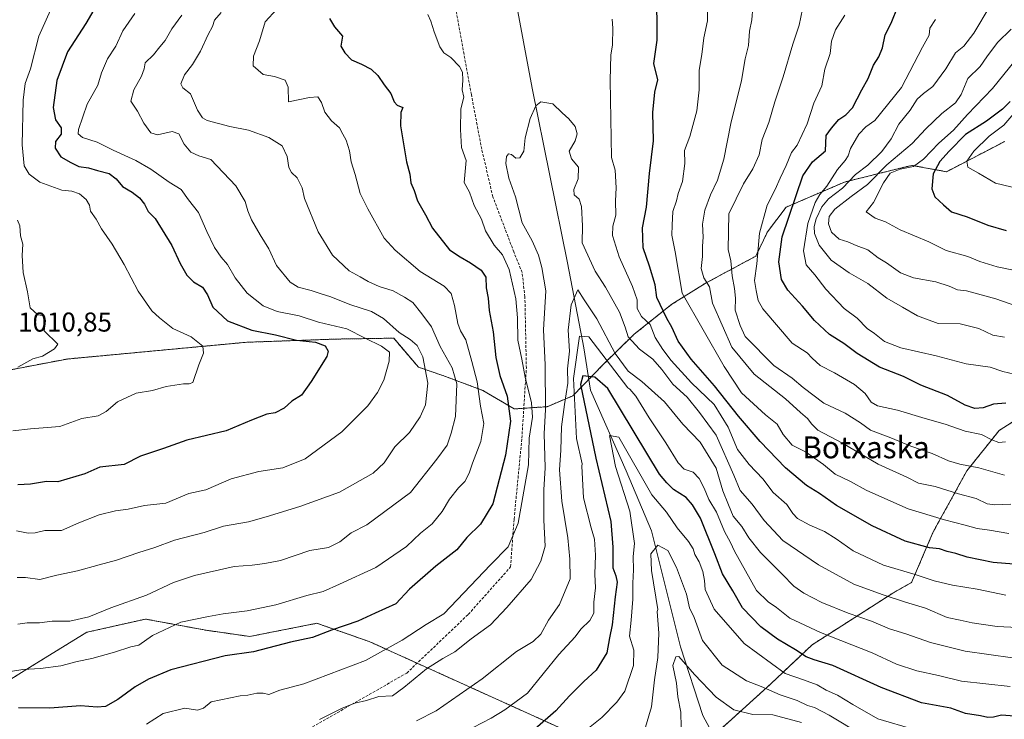
# Model space of a CAD drawing. Units: metres. Extents: x 658617 to 662082, y 4730253 to 4732646.
# Drawn here: x 661039 to 661400, y 4730403 to 4730660 of the extents above; entities that cross this region are included whole.
import ezdxf
from ezdxf.enums import TextEntityAlignment as Align

# ---------------------------------------------------------------- set-up
doc = ezdxf.new("R2010")
doc.units = ezdxf.units.M
doc.header["$MEASUREMENT"] = 0
doc.linetypes.add('TRAZOS', pattern=[0.75, 0.5, -0.25])
doc.linetypes.add('TRAZOSX2', pattern=[1.5, 1, -0.5])
for name, color, linetype, lineweight in [('Arbolado forestal', 92, 'TRAZOS', 0), ('Arbolado forestal CxS', 92, 'Continuous', 0), ('Corriente natural lineal', 142, 'Continuous', 13), ('Curva de nivel maestra', 36, 'Continuous', 30), ('Curva de nivel normal', 36, 'Continuous', 0), ('Rótulo de punto de cota en terreno', 19, 'Continuous', 0), ('Senda', 19, 'TRAZOSX2', 0), ('Texto cartográfico', 19, 'Continuous', 0)]:
    doc.layers.add(name, color=color, linetype=linetype, lineweight=lineweight)
doc.styles.add('Arial', font='txt', dxfattribs={"height": 0.2})

# ---------------------------------------------------------------- blocks, each defined once
blk = doc.blocks.new('*U157')
at = {"layer": 'Curva de nivel normal', "color": 36, "linetype": 'Continuous', "lineweight": 0}
blk.add_polyline3d([(661281.76, 4730399.86, 935), (661281.57, 4730405.49, 935), (661280.56, 4730411.12, 935), (661279.98, 4730416.13, 935), (661278.74, 4730422.69, 935), (661279.74, 4730425.83, 935), (661280.92, 4730425.92, 935), (661286.67, 4730419.28, 935), (661294.54, 4730411.02, 935), (661301.13, 4730406.38, 935), (661308.11, 4730404.64, 935), (661315.41, 4730404.59, 935), (661325.88, 4730401.79, 935)], dxfattribs=at)
blk = doc.blocks.new('*U160')
at = {"layer": 'Curva de nivel normal', "color": 36, "linetype": 'Continuous', "lineweight": 0}
blk.add_polyline3d([(661403.35, 4730425.47, 960), (661386.02, 4730427.85, 960), (661373.22, 4730431.1, 960), (661364.18, 4730434.31, 960), (661358.16, 4730436.14, 960), (661351.6, 4730438.94, 960), (661343.08, 4730441.84, 960), (661333.43, 4730445.73, 960), (661326.82, 4730449.17, 960), (661323.14, 4730451.78, 960), (661318.84, 4730456.2, 960), (661310.88, 4730464.04, 960), (661306.59, 4730469.48, 960), (661304.01, 4730473.63, 960), (661300.78, 4730477.47, 960), (661299.06, 4730481.58, 960), (661297.1, 4730486.75, 960), (661294.55, 4730494.99, 960), (661288.69, 4730504.52, 960), (661282.37, 4730511.18, 960), (661275.6, 4730519.4, 960), (661267.34, 4730526.83, 960), (661262.33, 4730530.58, 960), (661257.54, 4730537.1, 960), (661250.82, 4730549.78, 960), (661246.14, 4730556.82, 960), (661243.84, 4730560.47, 960), (661241.32, 4730554.9, 960), (661240.21, 4730545.66, 960), (661240.74, 4730538.02, 960), (661240, 4730531.5, 960), (661240.09, 4730526.22, 960), (661238.88, 4730518.43, 960), (661237.81, 4730510.25, 960), (661237.54, 4730501.6, 960), (661237.07, 4730494.39, 960), (661237.96, 4730482.88, 960), (661240.15, 4730469.42, 960), (661240.9, 4730461.71, 960), (661240.98, 4730454.45, 960), (661237.04, 4730445.08, 960), (661233.1, 4730439.25, 960), (661230.27, 4730434.18, 960), (661227.42, 4730431.44, 960), (661221.31, 4730427.74, 960), (661208.74, 4730417.77, 960), (661191.77, 4730405.95, 960), (661184.62, 4730402.38, 960)], dxfattribs=at)
blk = doc.blocks.new('*U163')
at = {"layer": 'Curva de nivel normal', "color": 36, "linetype": 'Continuous', "lineweight": 0}
blk.add_polyline3d([(661403.12, 4730567.76, 1020), (661397.78, 4730568.87, 1020), (661391.35, 4730570.84, 1020), (661386.91, 4730572.64, 1020), (661378.97, 4730574.94, 1020), (661372.7, 4730578.06, 1020), (661362.11, 4730582.47, 1020), (661356.74, 4730585.44, 1020), (661352.92, 4730586.73, 1020), (661349.6, 4730589.04, 1020), (661352.3, 4730592.56, 1020), (661355.98, 4730599.66, 1020), (661358.43, 4730603.27, 1020), (661362.1, 4730604.74, 1020), (661367.03, 4730605.72, 1020), (661370.74, 4730608.36, 1020), (661376.31, 4730614.26, 1020), (661381.76, 4730619.09, 1020), (661386.8, 4730624.82, 1020), (661395.98, 4730634.38, 1020), (661404.35, 4730644.57, 1020)], dxfattribs=at)
blk = doc.blocks.new('*U166')
at = {"layer": 'Curva de nivel normal', "color": 36, "linetype": 'Continuous', "lineweight": 0}
blk.add_polyline3d([(661367.21, 4730399.21, 945), (661353.91, 4730403.13, 945), (661344.78, 4730408.28, 945), (661339.08, 4730411.71, 945), (661334.97, 4730413.59, 945), (661331.72, 4730415.57, 945), (661326.68, 4730417.41, 945), (661319.88, 4730419.75, 945), (661304.81, 4730430.77, 945), (661293.86, 4730443.26, 945), (661290.58, 4730450.54, 945), (661290.31, 4730453.79, 945), (661289.72, 4730457.1, 945), (661288.3, 4730460.72, 945), (661286.76, 4730463.4, 945), (661286.17, 4730465.48, 945), (661284.46, 4730468.16, 945), (661280.25, 4730473.17, 945), (661276.39, 4730478.91, 945), (661271.04, 4730485.27, 945), (661258.92, 4730506.47, 945), (661255.48, 4730507, 945), (661257.6, 4730495.62, 945), (661262.9, 4730479.32, 945), (661264.62, 4730467.41, 945), (661264.14, 4730462.61, 945), (661264.2, 4730457.68, 945), (661263.97, 4730452.82, 945), (661263.95, 4730446.95, 945), (661263.41, 4730439.3, 945), (661262.84, 4730433.44, 945), (661264.38, 4730428.22, 945), (661264.25, 4730422.63, 945), (661261.13, 4730413.27, 945), (661258.15, 4730409.18, 945), (661252.64, 4730403.51, 945), (661236.77, 4730390.88, 945)], dxfattribs=at)
blk = doc.blocks.new('*U169')
at = {"layer": 'Curva de nivel normal', "color": 36, "linetype": 'Continuous', "lineweight": 0}
for points in [[(661402.04, 4730471.05, 980), (661394.91, 4730472.35, 980), (661390.35, 4730472.87, 980), (661386.02, 4730474.17, 980), (661378.35, 4730476.11, 980), (661365.02, 4730480.1, 980), (661358.66, 4730482.88, 980), (661349.6, 4730486.98, 980), (661343.89, 4730490.1, 980), (661338.3, 4730492.87, 980), (661333.93, 4730496.4, 980), (661327.33, 4730501.04, 980), (661322.51, 4730503.52, 980), (661319.2, 4730507.41, 980), (661316.96, 4730511.12, 980), (661312.64, 4730514.64, 980), (661303.92, 4730522.73, 980), (661297.58, 4730532.38, 980), (661282.06, 4730559.19, 980), (661279.5, 4730574.41, 980), (661278.3, 4730580.55, 980), (661278.39, 4730584.21, 980), (661278.64, 4730589.19, 980), (661280.01, 4730593.16, 980), (661280.68, 4730595.84, 980), (661282.25, 4730600.2, 980), (661283.11, 4730606.84, 980), (661283, 4730611.52, 980), (661284.96, 4730616.74, 980), (661287.45, 4730626.15, 980), (661288.32, 4730633.82, 980), (661288.38, 4730641.02, 980), (661289.28, 4730646.77, 980), (661290.08, 4730652.86, 980), (661291.42, 4730659.21, 980), (661291.24, 4730666.08, 980)], [(661133.31, 4730663.48, 980), (661129.05, 4730658.81, 980), (661126.92, 4730651.85, 980), (661124.74, 4730646.18, 980), (661124.6, 4730642.62, 980), (661128.27, 4730639.51, 980), (661132.49, 4730638.74, 980), (661136.37, 4730637.41, 980), (661137.44, 4730634.81, 980), (661137.6, 4730629.48, 980), (661145.28, 4730631, 980), (661148.39, 4730631.26, 980), (661149.7, 4730629.17, 980), (661150.96, 4730625.63, 980), (661153.46, 4730622.51, 980), (661156.36, 4730619.95, 980), (661157.57, 4730617.63, 980), (661158.82, 4730615.41, 980), (661160, 4730611.44, 980), (661160.61, 4730607.44, 980), (661162.09, 4730602.72, 980), (661163.96, 4730595.77, 980), (661166.74, 4730590.12, 980), (661172.78, 4730579.41, 980), (661176.78, 4730575, 980), (661185.9, 4730567.22, 980), (661194.73, 4730561.82, 980), (661197.29, 4730559.16, 980), (661198.54, 4730554.74, 980), (661199.72, 4730548.15, 980), (661200.7, 4730545.44, 980), (661202.65, 4730542.17, 980), (661204.88, 4730534.16, 980), (661206.9, 4730526.74, 980), (661208.04, 4730517.77, 980), (661209.37, 4730511.4, 980), (661208.18, 4730504.85, 980), (661205.12, 4730496.87, 980), (661203.99, 4730493.17, 980), (661202.36, 4730490.16, 980), (661200.04, 4730487.78, 980), (661196.71, 4730483.61, 980), (661194.05, 4730479.15, 980), (661190.3, 4730474.59, 980), (661186.07, 4730471.2, 980), (661180.97, 4730466.28, 980), (661169.71, 4730458.61, 980), (661156.38, 4730452.54, 980), (661150.29, 4730449.78, 980), (661144.34, 4730448.3, 980), (661132.96, 4730444.95, 980), (661122.41, 4730442.67, 980), (661113.67, 4730441.62, 980), (661108.2, 4730440.65, 980), (661098.15, 4730438.56, 980), (661087.7, 4730433.64, 980), (661082.72, 4730430.12, 980), (661079.72, 4730429.54, 980), (661073.72, 4730427.49, 980), (661065.39, 4730425.17, 980), (661060.06, 4730424.1, 980), (661054.02, 4730422.51, 980), (661046.59, 4730421.52, 980), (661040.08, 4730421.19, 980), (661033.26, 4730420.05, 980)]]:
    blk.add_polyline3d(points, dxfattribs=at)
blk = doc.blocks.new('*U173')
at = {"layer": 'Curva de nivel normal', "color": 36, "linetype": 'Continuous', "lineweight": 0}
blk.add_polyline3d([(661402.52, 4730414.91, 955), (661384.64, 4730416.84, 955), (661376.17, 4730418.99, 955), (661368.3, 4730420.74, 955), (661360.8, 4730423.19, 955), (661351.84, 4730427.26, 955), (661332.88, 4730434.72, 955), (661321.64, 4730439.98, 955), (661316.74, 4730443.96, 955), (661313.73, 4730445.94, 955), (661309.34, 4730450.16, 955), (661301.3, 4730464.64, 955), (661299.85, 4730467.77, 955), (661297.67, 4730471.84, 955), (661294.68, 4730478.94, 955), (661291.94, 4730483.58, 955), (661290.23, 4730487.64, 955), (661288.37, 4730491.24, 955), (661286.18, 4730493.52, 955), (661282.9, 4730494.63, 955), (661280.64, 4730496.97, 955), (661276.17, 4730504.31, 955), (661269.96, 4730513.5, 955), (661265.1, 4730521.4, 955), (661262.89, 4730524.02, 955), (661262.14, 4730524.48, 955), (661247.81, 4730543.25, 955), (661244.37, 4730543.51, 955), (661242.25, 4730527.9, 955), (661243.31, 4730505.94, 955), (661245.36, 4730496.68, 955), (661245.26, 4730495.83, 955), (661245.94, 4730484.17, 955), (661248.66, 4730473.1, 955), (661249.9, 4730469.01, 955), (661250.31, 4730463.13, 955), (661250.11, 4730456.18, 955), (661250.31, 4730451.18, 955), (661249.72, 4730445.84, 955), (661249.67, 4730441.84, 955), (661248.19, 4730439.2, 955), (661244.94, 4730435.96, 955), (661242.78, 4730433.14, 955), (661236.89, 4730426.66, 955), (661225.37, 4730412.54, 955), (661217.04, 4730406.35, 955), (661212.04, 4730403.3, 955), (661205.37, 4730399.84, 955)], dxfattribs=at)
blk = doc.blocks.new('*U178')
at = {"layer": 'Curva de nivel normal', "color": 36, "linetype": 'Continuous', "lineweight": 0}
blk.add_polyline3d([(661348, 4730397.18, 940), (661336.12, 4730404.39, 940), (661330.71, 4730407.24, 940), (661328.09, 4730407.97, 940), (661324.27, 4730409.77, 940), (661318.12, 4730411.93, 940), (661311.17, 4730414.99, 940), (661305.78, 4730417.04, 940), (661296.83, 4730422.78, 940), (661289.53, 4730431.77, 940), (661286.52, 4730440.21, 940), (661284.85, 4730443.85, 940), (661283.66, 4730448.86, 940), (661280.08, 4730458.54, 940), (661276.89, 4730464.83, 940), (661273.21, 4730466.78, 940), (661270.56, 4730463.61, 940), (661270.83, 4730457.52, 940), (661273.16, 4730443.18, 940), (661272.97, 4730442.44, 940), (661273.58, 4730434.51, 940), (661273.17, 4730425.62, 940), (661271.97, 4730417.37, 940), (661270.88, 4730407.51, 940), (661268.28, 4730398.84, 940)], dxfattribs=at)
blk = doc.blocks.new('*U183')
at = {"layer": 'Curva de nivel normal', "color": 36, "linetype": 'Continuous', "lineweight": 0}
blk.add_polyline3d([(661405.24, 4730436.62, 965), (661397.72, 4730436.98, 965), (661388.59, 4730438.28, 965), (661384.13, 4730439.33, 965), (661379.36, 4730440.2, 965), (661371.46, 4730443.62, 965), (661364.03, 4730445.83, 965), (661355.57, 4730448.72, 965), (661345.13, 4730452.44, 965), (661332.15, 4730459.6, 965), (661319.01, 4730468.49, 965), (661312.19, 4730475.88, 965), (661307.86, 4730481.86, 965), (661303.35, 4730486.88, 965), (661301.04, 4730492.52, 965), (661294.64, 4730507.16, 965), (661288.45, 4730515.5, 965), (661283.91, 4730521.14, 965), (661278.68, 4730525.8, 965), (661274.6, 4730531.28, 965), (661271.3, 4730534.99, 965), (661266.46, 4730538.75, 965), (661262.31, 4730543.18, 965), (661261.22, 4730546.82, 965), (661259.15, 4730552.27, 965), (661253.93, 4730561.38, 965), (661250.22, 4730567.34, 965), (661245.39, 4730577.74, 965), (661245.59, 4730583.94, 965), (661245.15, 4730591, 965), (661244.3, 4730593.76, 965), (661242.49, 4730595.27, 965), (661242.4, 4730597.33, 965), (661243.92, 4730601.2, 965), (661244.12, 4730605.49, 965), (661241.45, 4730608.55, 965), (661240.67, 4730611.3, 965), (661242.81, 4730615.07, 965), (661243.62, 4730617.64, 965), (661242.9, 4730620.44, 965), (661240.57, 4730623.24, 965), (661238.07, 4730625.42, 965), (661234.68, 4730628.69, 965), (661230.26, 4730629.48, 965), (661228.37, 4730628.01, 965), (661226.33, 4730623.36, 965), (661224.53, 4730616.18, 965), (661223.99, 4730611.39, 965), (661222.52, 4730608.92, 965), (661221.12, 4730608.75, 965), (661219.52, 4730610.16, 965), (661218.39, 4730610.4, 965), (661217.58, 4730609.34, 965), (661217.38, 4730606.79, 965), (661218.52, 4730601.37, 965), (661221, 4730594.56, 965), (661223.42, 4730585.07, 965), (661227.01, 4730578.46, 965), (661229.37, 4730573.16, 965), (661230.58, 4730568.6, 965), (661232.13, 4730560.13, 965), (661231.26, 4730545.8, 965), (661231.89, 4730532.98, 965), (661231.94, 4730516.41, 965), (661231.42, 4730507.8, 965), (661231.81, 4730495.16, 965), (661231.34, 4730487.03, 965), (661231.28, 4730475.98, 965), (661231.86, 4730466.46, 965), (661230.22, 4730460.96, 965), (661226.66, 4730454.16, 965), (661217.71, 4730443.9, 965), (661211.72, 4730437.53, 965), (661204.71, 4730432.4, 965), (661198.73, 4730427.69, 965), (661194.25, 4730425.23, 965), (661188.29, 4730421.38, 965), (661179.94, 4730414.56, 965), (661175.76, 4730411.53, 965), (661170.82, 4730411.22, 965), (661166.31, 4730409.84, 965), (661161.98, 4730408.83, 965), (661157.36, 4730406.95, 965), (661149.01, 4730402.89, 965)], dxfattribs=at)
blk = doc.blocks.new('*U187')
at = {"layer": 'Curva de nivel normal', "color": 36, "linetype": 'Continuous', "lineweight": 0}
for points in [[(661400.92, 4730448.48, 970), (661390.38, 4730450.62, 970), (661381.3, 4730452.12, 970), (661374.57, 4730453.73, 970), (661367.58, 4730456.07, 970), (661356, 4730459.49, 970), (661344.91, 4730464.72, 970), (661338.69, 4730469.16, 970), (661334.32, 4730471.8, 970), (661329.02, 4730474.16, 970), (661324.48, 4730476.62, 970), (661322.72, 4730478.36, 970), (661320.52, 4730481.65, 970), (661315.51, 4730486.07, 970), (661311.77, 4730491.11, 970), (661306.69, 4730496.41, 970), (661302.48, 4730501.92, 970), (661298.94, 4730510.03, 970), (661293.84, 4730518.4, 970), (661285.5, 4730526.32, 970), (661278.08, 4730534.55, 970), (661275, 4730538.61, 970), (661272.24, 4730542.92, 970), (661270.37, 4730547.79, 970), (661267.17, 4730550.69, 970), (661265.59, 4730553.56, 970), (661265.56, 4730556.84, 970), (661263.89, 4730561.7, 970), (661259, 4730572.53, 970), (661256.54, 4730580.34, 970), (661256.64, 4730583.79, 970), (661257.74, 4730587.82, 970), (661257.61, 4730593.12, 970), (661257.95, 4730597.91, 970), (661257.48, 4730604.38, 970), (661256.14, 4730609.06, 970), (661255.74, 4730637.41, 970), (661255.98, 4730646.51, 970), (661256.56, 4730650.4, 970), (661256.69, 4730656.51, 970), (661256.37, 4730659.76, 970)], [(661188.8, 4730661.46, 970), (661189.9, 4730658.97, 970), (661191.05, 4730655.15, 970), (661193.17, 4730649.6, 970), (661194.67, 4730647.44, 970), (661197.22, 4730645.66, 970), (661200.33, 4730642.44, 970), (661201.43, 4730640.29, 970), (661201.67, 4730637.33, 970), (661201.42, 4730633.81, 970), (661201.95, 4730631.15, 970), (661200.9, 4730626.81, 970), (661200.8, 4730619.32, 970), (661201.13, 4730612.73, 970), (661202.83, 4730607.95, 970), (661202.1, 4730599.84, 970), (661204.06, 4730596.27, 970), (661205.72, 4730591.45, 970), (661208.42, 4730586.4, 970), (661209.97, 4730582.09, 970), (661213.12, 4730576.9, 970), (661216.14, 4730573.26, 970), (661218.66, 4730567.94, 970), (661221.01, 4730557.11, 970), (661221.72, 4730550.18, 970), (661221.8, 4730541.95, 970), (661223.28, 4730534.98, 970), (661224.44, 4730528.37, 970), (661226.78, 4730519.02, 970), (661227.14, 4730513.78, 970), (661225.93, 4730506.06, 970), (661225.73, 4730496.2, 970), (661221.95, 4730474.82, 970), (661218.19, 4730466.2, 970), (661211.71, 4730459.55, 970), (661194.59, 4730441.64, 970), (661188.18, 4730437.7, 970), (661179.38, 4730431.94, 970), (661165.89, 4730424.46, 970), (661143.31, 4730415.88, 970), (661134.39, 4730413.54, 970), (661130.46, 4730411.98, 970), (661128.38, 4730412.54, 970), (661126.05, 4730412.54, 970), (661122.72, 4730411.72, 970), (661119.86, 4730411.53, 970), (661109.19, 4730409.28, 970), (661106.43, 4730406.96, 970), (661104.21, 4730406.2, 970), (661099.52, 4730407, 970), (661091.6, 4730405.05, 970), (661085.44, 4730401.14, 970)]]:
    blk.add_polyline3d(points, dxfattribs=at)
blk = doc.blocks.new('*U193')
at = {"layer": 'Curva de nivel normal', "color": 36, "linetype": 'Continuous', "lineweight": 0}
blk.add_polyline3d([(661406, 4730529, 1005), (661399.86, 4730530.48, 1005), (661395.18, 4730532.07, 1005), (661386.35, 4730533.31, 1005), (661375.34, 4730536.21, 1005), (661362.32, 4730539.23, 1005), (661356.34, 4730541.51, 1005), (661352.68, 4730544.41, 1005), (661349.99, 4730546.25, 1005), (661346.35, 4730550.06, 1005), (661341.63, 4730553.66, 1005), (661334.87, 4730560.76, 1005), (661330.85, 4730565.92, 1005), (661327.62, 4730569.6, 1005), (661326.66, 4730574.82, 1005), (661328.2, 4730584.82, 1005), (661330.91, 4730592.49, 1005), (661332.7, 4730595.49, 1005), (661335.23, 4730598.49, 1005), (661339.14, 4730604.59, 1005), (661342, 4730607.9, 1005), (661343.02, 4730609.59, 1005), (661343.85, 4730612.31, 1005), (661346.92, 4730617.58, 1005), (661349.48, 4730620.26, 1005), (661352.86, 4730622.64, 1005), (661362.64, 4730634.69, 1005), (661370.33, 4730649.48, 1005), (661372.8, 4730653.89, 1005), (661372.99, 4730656.44, 1005), (661375.12, 4730659.67, 1005)], dxfattribs=at)
blk = doc.blocks.new('*U198')
at = {"layer": 'Curva de nivel normal', "color": 36, "linetype": 'Continuous', "lineweight": 0}
for points in [[(661400.39, 4730492.43, 990), (661391.01, 4730495.16, 990), (661384.03, 4730496.5, 990), (661379.84, 4730497.77, 990), (661373.91, 4730500.47, 990), (661366.05, 4730503.06, 990), (661358.69, 4730506.17, 990), (661351.18, 4730508.99, 990), (661347.56, 4730511.73, 990), (661341.91, 4730515.17, 990), (661334.15, 4730518.91, 990), (661326.48, 4730524.61, 990), (661322.48, 4730528, 990), (661315.82, 4730532.75, 990), (661305.26, 4730543.31, 990), (661303.41, 4730547.42, 990), (661301.58, 4730553.06, 990), (661301.64, 4730557.36, 990), (661301.38, 4730560.94, 990), (661300.43, 4730565.56, 990), (661300, 4730571.11, 990), (661298.98, 4730575.32, 990), (661299.27, 4730588.4, 990), (661304.65, 4730599.39, 990), (661308.1, 4730604.8, 990), (661310.43, 4730609.96, 990), (661311.53, 4730615.56, 990), (661313.97, 4730621.82, 990), (661316.13, 4730629.48, 990), (661319.22, 4730638.6, 990), (661322.78, 4730650.61, 990), (661325.08, 4730657.6, 990), (661326.31, 4730663.48, 990)], [(661098.45, 4730661.26, 990), (661094.86, 4730656.26, 990), (661092.39, 4730651.93, 990), (661090.39, 4730649.61, 990), (661088.04, 4730646.71, 990), (661085.06, 4730643.69, 990), (661084.62, 4730641.48, 990), (661083.7, 4730638.81, 990), (661080.8, 4730633.81, 990), (661079.78, 4730629.63, 990), (661082.14, 4730626.05, 990), (661084.5, 4730621.56, 990), (661087.09, 4730618.04, 990), (661089.49, 4730617.36, 990), (661094.9, 4730618.57, 990), (661097.41, 4730617.69, 990), (661099.35, 4730613.86, 990), (661101.74, 4730611.01, 990), (661104.7, 4730609.64, 990), (661109.08, 4730608.25, 990), (661118.26, 4730598.58, 990), (661121.72, 4730592.9, 990), (661122.71, 4730589.47, 990), (661124.02, 4730586.1, 990), (661127.17, 4730580.62, 990), (661130.42, 4730575.54, 990), (661133.18, 4730569.35, 990), (661138.21, 4730563.33, 990), (661141.18, 4730561.39, 990), (661145.92, 4730560.22, 990), (661149.56, 4730558.96, 990), (661153.17, 4730557.93, 990), (661160.18, 4730555.11, 990), (661168.08, 4730552.52, 990), (661172.47, 4730549.91, 990), (661178.28, 4730544.86, 990), (661182.24, 4730542.25, 990), (661184.85, 4730540.05, 990), (661186.87, 4730535.94, 990), (661188.75, 4730526.17, 990), (661187.91, 4730518.31, 990), (661185.97, 4730513.81, 990), (661182.05, 4730508.16, 990), (661176.71, 4730502.83, 990), (661172.71, 4730496.94, 990), (661168.71, 4730493.26, 990), (661156.38, 4730486.27, 990), (661141.72, 4730481.02, 990), (661129.48, 4730477.23, 990), (661122.96, 4730475.35, 990), (661113.72, 4730473.7, 990), (661106.72, 4730471.42, 990), (661095.72, 4730468.62, 990), (661088.57, 4730465.93, 990), (661082.66, 4730464.12, 990), (661074.54, 4730461.32, 990), (661068.17, 4730459.62, 990), (661060.12, 4730457.34, 990), (661052.64, 4730455.82, 990), (661046.39, 4730454.21, 990), (661041.06, 4730454.98, 990), (661038.07, 4730454.88, 990)]]:
    blk.add_polyline3d(points, dxfattribs=at)
blk = doc.blocks.new('*U200')
at = {"layer": 'Curva de nivel normal', "color": 36, "linetype": 'Continuous', "lineweight": 0}
for points in [[(661400.83, 4730504.73, 995), (661398.29, 4730504.47, 995), (661395.78, 4730505.43, 995), (661391.96, 4730507.36, 995), (661386.02, 4730508.67, 995), (661378.68, 4730511.16, 995), (661371.35, 4730513.21, 995), (661361.09, 4730516.34, 995), (661353.87, 4730517.91, 995), (661351.47, 4730519.28, 995), (661349.26, 4730522.4, 995), (661345.32, 4730525.79, 995), (661338.03, 4730530.01, 995), (661332.72, 4730532.68, 995), (661329.8, 4730535.35, 995), (661327.95, 4730537.34, 995), (661322.51, 4730540.94, 995), (661311.74, 4730553.46, 995), (661310.03, 4730556.59, 995), (661309.24, 4730560.26, 995), (661308.69, 4730563.9, 995), (661309.5, 4730570.05, 995), (661310.52, 4730581.22, 995), (661313.36, 4730591.52, 995), (661316.25, 4730597.33, 995), (661318.06, 4730601.49, 995), (661320.32, 4730606.13, 995), (661322.24, 4730610.79, 995), (661324.36, 4730613.49, 995), (661328.03, 4730621.39, 995), (661330.42, 4730628.94, 995), (661333.38, 4730635.34, 995), (661334.46, 4730641.44, 995), (661336.4, 4730647.2, 995), (661336.9, 4730651.69, 995), (661338.36, 4730655.9, 995), (661341.88, 4730661.27, 995)], [(661081.17, 4730661.9, 995), (661076.81, 4730655.44, 995), (661074.21, 4730649.8, 995), (661071.21, 4730645.18, 995), (661068.98, 4730640.04, 995), (661067.62, 4730635.5, 995), (661063.7, 4730628.56, 995), (661060.55, 4730619.3, 995), (661060.48, 4730617.65, 995), (661062.07, 4730616.3, 995), (661067.4, 4730614.59, 995), (661073.32, 4730611.71, 995), (661081.59, 4730607.91, 995), (661087.12, 4730604.76, 995), (661093.78, 4730599.95, 995), (661098.26, 4730597.29, 995), (661100.88, 4730593.54, 995), (661104.59, 4730588.82, 995), (661107.68, 4730581.85, 995), (661110.47, 4730576.02, 995), (661112.96, 4730572.39, 995), (661115.27, 4730569.71, 995), (661118.04, 4730564.81, 995), (661122.51, 4730559.28, 995), (661128.31, 4730554.6, 995), (661133.46, 4730552.55, 995), (661141.54, 4730550.93, 995), (661148.67, 4730548.56, 995), (661159.04, 4730546.15, 995), (661165.75, 4730542.7, 995), (661171.8, 4730539.8, 995), (661174.65, 4730537.65, 995), (661174.63, 4730534.27, 995), (661172.65, 4730527.37, 995), (661170.3, 4730522.8, 995), (661166.7, 4730517.91, 995), (661157.25, 4730508.4, 995), (661143.77, 4730498.52, 995), (661135.49, 4730495.22, 995), (661126.7, 4730493.82, 995), (661116.61, 4730491.13, 995), (661107.33, 4730487.06, 995), (661101.02, 4730485.79, 995), (661092.63, 4730482.17, 995), (661084.73, 4730481.39, 995), (661078.77, 4730479.96, 995), (661074.13, 4730479.36, 995), (661068.07, 4730477.92, 995), (661060.72, 4730475, 995), (661054.25, 4730472.22, 995), (661048.17, 4730472.19, 995), (661044.59, 4730471.31, 995), (661042.07, 4730471.15, 995), (661037.73, 4730472.03, 995)]]:
    blk.add_polyline3d(points, dxfattribs=at)
blk = doc.blocks.new('*U204')
at = {"layer": 'Curva de nivel normal', "color": 36, "linetype": 'Continuous', "lineweight": 0}
for points in [[(661402.76, 4730481.89, 985), (661396.83, 4730481.55, 985), (661394.03, 4730481.93, 985), (661389.97, 4730483.9, 985), (661383.49, 4730485.65, 985), (661374.92, 4730488.32, 985), (661368.8, 4730489.51, 985), (661364.61, 4730491.76, 985), (661354.08, 4730496.48, 985), (661341.02, 4730504.15, 985), (661331.87, 4730508.92, 985), (661329.68, 4730511.15, 985), (661328.12, 4730513.26, 985), (661325.56, 4730515.44, 985), (661320.04, 4730520.46, 985), (661308.59, 4730529.47, 985), (661300.33, 4730539.46, 985), (661293.3, 4730555.6, 985), (661292.16, 4730561.62, 985), (661290.07, 4730564.87, 985), (661289.11, 4730568.24, 985), (661289.52, 4730572.65, 985), (661289.57, 4730576.43, 985), (661289.77, 4730579.84, 985), (661289.62, 4730584.5, 985), (661290.49, 4730589.66, 985), (661292.52, 4730595.28, 985), (661295.05, 4730600.64, 985), (661297.4, 4730608.44, 985), (661299.92, 4730621.46, 985), (661303.85, 4730637.31, 985), (661305.24, 4730645.22, 985), (661306.45, 4730650.14, 985), (661306.84, 4730655.38, 985), (661307.68, 4730659.52, 985), (661308.07, 4730664.15, 985)], [(661112.9, 4730662.15, 985), (661110.52, 4730659.41, 985), (661109.73, 4730657.12, 985), (661108.13, 4730654.1, 985), (661105.3, 4730647.97, 985), (661102.34, 4730643.08, 985), (661099.49, 4730639.38, 985), (661098.11, 4730636, 985), (661098.86, 4730634.55, 985), (661101.66, 4730632.33, 985), (661104.23, 4730626.32, 985), (661106.11, 4730623.58, 985), (661107.8, 4730622.62, 985), (661116.12, 4730620.39, 985), (661122.94, 4730619.07, 985), (661130.45, 4730616.32, 985), (661135.31, 4730613.28, 985), (661137.16, 4730609.37, 985), (661137.73, 4730605.34, 985), (661138.69, 4730603.47, 985), (661140.77, 4730601.54, 985), (661142.62, 4730597.92, 985), (661143.44, 4730593.91, 985), (661148.55, 4730581.69, 985), (661153.82, 4730573.14, 985), (661159.88, 4730567.41, 985), (661163.97, 4730565.24, 985), (661166.82, 4730563.49, 985), (661170.84, 4730561.74, 985), (661176.07, 4730560.14, 985), (661180.2, 4730557.81, 985), (661183.31, 4730555.76, 985), (661186.53, 4730551.69, 985), (661190.11, 4730546.9, 985), (661193.26, 4730539.69, 985), (661197.7, 4730531.88, 985), (661199.37, 4730525.94, 985), (661198.86, 4730513.94, 985), (661197.28, 4730507.83, 985), (661195.84, 4730503.46, 985), (661192.05, 4730498.36, 985), (661182.38, 4730486.17, 985), (661166.34, 4730474.19, 985), (661160.67, 4730471.3, 985), (661156.46, 4730467.97, 985), (661152.34, 4730465.92, 985), (661145.46, 4730464.86, 985), (661134.73, 4730461.2, 985), (661128.91, 4730460.04, 985), (661124.24, 4730459.42, 985), (661117.66, 4730458.93, 985), (661103.06, 4730455.72, 985), (661095.39, 4730453.07, 985), (661085.47, 4730448.42, 985), (661072.38, 4730443.78, 985), (661064.3, 4730440.52, 985), (661057.37, 4730438.89, 985), (661050.88, 4730438.86, 985), (661046.22, 4730438.33, 985), (661041.7, 4730438.26, 985), (661038.22, 4730437.83, 985)]]:
    blk.add_polyline3d(points, dxfattribs=at)
blk = doc.blocks.new('*U210')
at = {"layer": 'Curva de nivel maestra', "color": 36, "linetype": 'Continuous', "lineweight": 30}
for points in [[(661406.96, 4730459.54, 975), (661396.24, 4730460.43, 975), (661386.76, 4730462.34, 975), (661382.53, 4730463.68, 975), (661379.34, 4730464.5, 975), (661376.61, 4730465.43, 975), (661372.92, 4730465.79, 975), (661363.98, 4730468.3, 975), (661351.8, 4730473.84, 975), (661338.81, 4730481.33, 975), (661332.47, 4730485.72, 975), (661327.69, 4730488.73, 975), (661320, 4730495.11, 975), (661310.72, 4730504.87, 975), (661302.79, 4730514.14, 975), (661294, 4730525.2, 975), (661285.44, 4730535, 975), (661280.7, 4730541.67, 975), (661278.28, 4730546.78, 975), (661276.44, 4730549.9, 975), (661272.81, 4730557.6, 975), (661272.18, 4730562.34, 975), (661270.08, 4730569.2, 975), (661267.8, 4730575.82, 975), (661267.56, 4730583.16, 975), (661269.05, 4730590.82, 975), (661270.14, 4730603.13, 975), (661271.6, 4730615.15, 975), (661271.38, 4730625.54, 975), (661272.11, 4730632.92, 975), (661273.16, 4730637.52, 975), (661271.7, 4730643.48, 975), (661272.92, 4730652.09, 975), (661272.96, 4730658.96, 975), (661272.82, 4730663.72, 975)], [(661152.73, 4730659.99, 975), (661154.51, 4730656.99, 975), (661157.42, 4730653.56, 975), (661156.88, 4730649.86, 975), (661158.33, 4730647.37, 975), (661160.72, 4730644.81, 975), (661164.38, 4730643.3, 975), (661167.96, 4730641.39, 975), (661170.41, 4730639.12, 975), (661172.79, 4730635.66, 975), (661175.17, 4730632.45, 975), (661176.36, 4730629.42, 975), (661177.56, 4730628.23, 975), (661179.6, 4730627.32, 975), (661178.82, 4730625.49, 975), (661178.67, 4730620.64, 975), (661180.92, 4730607.42, 975), (661182.11, 4730602.88, 975), (661182.58, 4730599.69, 975), (661183.75, 4730596.85, 975), (661185.03, 4730593.08, 975), (661187.88, 4730587.98, 975), (661190.48, 4730583.05, 975), (661196.67, 4730575.19, 975), (661200.58, 4730572.56, 975), (661204.45, 4730570.41, 975), (661208.36, 4730567.66, 975), (661210.02, 4730565.08, 975), (661210.18, 4730561.17, 975), (661210.93, 4730557.41, 975), (661211.32, 4730552.82, 975), (661212.79, 4730545.03, 975), (661213.72, 4730535.66, 975), (661215.15, 4730529.04, 975), (661217.88, 4730521.5, 975), (661219.08, 4730512.32, 975), (661217.26, 4730499.76, 975), (661212.56, 4730481.92, 975), (661208.15, 4730474.51, 975), (661203.04, 4730469.56, 975), (661199.37, 4730465.13, 975), (661191.71, 4730459.13, 975), (661182.05, 4730450.59, 975), (661177.05, 4730445.25, 975), (661169.38, 4730441.9, 975), (661163.05, 4730438.93, 975), (661153.38, 4730435.6, 975), (661146.38, 4730432.91, 975), (661138.38, 4730431.23, 975), (661124.72, 4730427.71, 975), (661114.39, 4730426.2, 975), (661094.39, 4730421.1, 975), (661086.29, 4730417.66, 975), (661081.34, 4730414.84, 975), (661075.02, 4730410.12, 975), (661070.48, 4730407.57, 975), (661067.4, 4730407.33, 975), (661061.32, 4730407.85, 975), (661050.06, 4730406.97, 975), (661038.51, 4730407.06, 975)]]:
    blk.add_polyline3d(points, dxfattribs=at)
blk = doc.blocks.new('*U215')
at = {"layer": 'Curva de nivel maestra', "color": 36, "linetype": 'Continuous', "lineweight": 30}
blk.add_polyline3d([(661400.95, 4730518.87, 1000), (661396.35, 4730518.54, 1000), (661392.56, 4730517.22, 1000), (661389.55, 4730516.94, 1000), (661386.01, 4730518.16, 1000), (661379.48, 4730521.64, 1000), (661369.71, 4730525.45, 1000), (661363.35, 4730528.7, 1000), (661354.53, 4730532.06, 1000), (661346.3, 4730537.07, 1000), (661341.46, 4730540.75, 1000), (661336.24, 4730544.02, 1000), (661330.71, 4730549.17, 1000), (661326.34, 4730554.47, 1000), (661320.88, 4730560.29, 1000), (661318.61, 4730564.22, 1000), (661317.61, 4730570.71, 1000), (661318.85, 4730579.96, 1000), (661326.41, 4730602.23, 1000), (661329.96, 4730607.46, 1000), (661334.67, 4730611.49, 1000), (661334.95, 4730617.03, 1000), (661336.92, 4730619.81, 1000), (661339.61, 4730622.99, 1000), (661342.23, 4730624.62, 1000), (661344.69, 4730627.29, 1000), (661348.04, 4730633.8, 1000), (661350.39, 4730638.03, 1000), (661352.34, 4730642.87, 1000), (661354.24, 4730645.92, 1000), (661355.59, 4730649.27, 1000), (661356.62, 4730654.02, 1000), (661358.81, 4730658.27, 1000), (661361.44, 4730664.65, 1000)], dxfattribs=at)
blk = doc.blocks.new('*U217')
at = {"layer": 'Curva de nivel maestra', "color": 36, "linetype": 'Continuous', "lineweight": 30}
blk.add_polyline3d([(661405.68, 4730403.98, 950), (661399.35, 4730404.37, 950), (661396.35, 4730403.68, 950), (661394.35, 4730403.54, 950), (661391.56, 4730404.21, 950), (661386.12, 4730405.08, 950), (661380.67, 4730406.95, 950), (661369.98, 4730408.96, 950), (661355.11, 4730414.54, 950), (661337.38, 4730422.66, 950), (661330.61, 4730424.75, 950), (661327.68, 4730425.82, 950), (661323.71, 4730428.45, 950), (661317.06, 4730432.34, 950), (661310.94, 4730436.82, 950), (661304.23, 4730443.78, 950), (661300.7, 4730450.01, 950), (661296.91, 4730456.28, 950), (661294.12, 4730463.63, 950), (661288.86, 4730476.64, 950), (661285.95, 4730481.56, 950), (661283.58, 4730484.27, 950), (661278.99, 4730487.24, 950), (661276.51, 4730489.64, 950), (661273.77, 4730492.83, 950), (661254.79, 4730524.31, 950), (661250, 4730528.47, 950), (661245.63, 4730528.87, 950), (661244.84, 4730525.69, 950), (661250.39, 4730498.7, 950), (661255.92, 4730475.51, 950), (661256.66, 4730466.09, 950), (661256.69, 4730458.51, 950), (661257.71, 4730455.51, 950), (661258.22, 4730453.18, 950), (661257.54, 4730447.85, 950), (661256.4, 4730437.52, 950), (661255.44, 4730432.85, 950), (661254.42, 4730427.29, 950), (661250.51, 4730420.9, 950), (661246.04, 4730416.72, 950), (661240.7, 4730411.5, 950), (661235.7, 4730406.03, 950), (661228.04, 4730399.24, 950)], dxfattribs=at)

msp = doc.modelspace()

# ---------------------------------------------------------------- linework, layer by layer
at = {"layer": 'Arbolado forestal', "color": 92, "linetype": 'TRAZOS', "lineweight": 0}
for points in [[(661400.56, 4730614.93, 1033.54), (661379.14, 4730603.79, 1027.15), (661366.4, 4730606.13, 1019.42), (661355.19, 4730603.35, 1016.47), (661341.73, 4730600.02, 1009.49), (661320.28, 4730590.78, 998.53), (661313.44, 4730581.78, 996.72), (661309.14, 4730572.82, 994.32), (661290.88, 4730563, 984.42), (661278.3, 4730555.17, 977.13), (661264.5, 4730544.16, 966.03), (661253.25, 4730533.18, 956.25), (661247.87, 4730527.63, 955.37), (661242, 4730521.57, 958.75), (661232.54, 4730517.6, 964.19), (661223.98, 4730517.02, 971.97), (661220.48, 4730516.77, 974.21), (661208.94, 4730523.57, 979.14), (661194.25, 4730529.05, 987.24), (661185.31, 4730532.08, 990.94), (661176.24, 4730542.73, 991.39), (661165.11, 4730542.55, 994.98), (661155.29, 4730542.4, 997.91), (661122.28, 4730541.23, 1001.78), (661056.33, 4730535.08, 1009.29), (661031, 4730530.23, 1009.91)], [(661400.56, 4730614.93, 1033.54), (661379.14, 4730603.79, 1027.15), (661366.4, 4730606.13, 1019.42), (661355.19, 4730603.35, 1016.47), (661341.73, 4730600.02, 1009.49), (661320.28, 4730590.78, 998.53), (661313.44, 4730581.78, 996.72), (661309.14, 4730572.82, 994.32), (661290.88, 4730563, 984.42), (661278.3, 4730555.17, 977.13), (661264.5, 4730544.16, 966.03), (661253.25, 4730533.18, 956.25), (661247.87, 4730527.63, 955.37), (661242, 4730521.57, 958.75), (661232.54, 4730517.6, 964.19), (661223.98, 4730517.02, 971.97), (661220.48, 4730516.77, 974.21), (661208.94, 4730523.57, 979.14), (661194.25, 4730529.05, 987.24), (661185.31, 4730532.08, 990.94), (661176.24, 4730542.73, 991.39), (661165.11, 4730542.55, 994.98), (661155.29, 4730542.4, 997.91), (661122.28, 4730541.23, 1001.78), (661056.33, 4730535.08, 1009.29), (661031, 4730530.23, 1009.91)], [(661409.76, 4730516.02, 999.41), (661398.44, 4730508.85, 995.99), (661386.61, 4730494.05, 988.92), (661374.27, 4730471.63, 977.6), (661366.31, 4730453.08, 968.5), (661359.38, 4730449.16, 965.59), (661329.84, 4730430.27, 952.08), (661314.82, 4730416.05, 941.59), (661293.66, 4730396.93, 929.46), (661289.78, 4730393.42, 931.12), (661278.47, 4730385.62, 935.25), (661270.21, 4730386.12, 936.51), (661247.19, 4730395.28, 943.96), (661184.82, 4730423.49, 966.22), (661167.23, 4730431.45, 971.98), (661148.65, 4730437.93, 976.31), (661148.07, 4730438.13, 976.46), (661123.37, 4730433.29, 976.87), (661107.46, 4730435.57, 978.44), (661085.16, 4730439.66, 981.98), (661063.65, 4730434.87, 983.07), (661043.52, 4730422.48, 980.41), (661021.51, 4730408.78, 979.92)]]:
    msp.add_polyline3d(points, dxfattribs=at)
at = {"layer": 'Arbolado forestal CxS', "color": 92, "linetype": 'Continuous', "lineweight": 0}
for points in [[(661400.56, 4730614.93, 1033.54), (661379.14, 4730603.79, 1027.15), (661366.4, 4730606.13, 1019.42), (661355.19, 4730603.35, 1016.47), (661341.73, 4730600.01, 1009.49), (661320.28, 4730590.78, 998.53), (661313.44, 4730581.78, 996.72), (661309.14, 4730572.82, 994.32), (661290.88, 4730563, 984.42), (661278.3, 4730555.17, 977.13), (661264.5, 4730544.16, 966.03), (661253.25, 4730533.18, 956.25), (661242, 4730521.57, 958.75), (661232.54, 4730517.6, 964.19), (661220.48, 4730516.77, 974.21), (661208.94, 4730523.57, 979.14), (661194.25, 4730529.05, 987.24), (661185.31, 4730532.08, 990.94), (661176.24, 4730542.73, 991.39), (661165.11, 4730542.55, 994.98), (661155.29, 4730542.4, 997.91), (661122.28, 4730541.23, 1001.78), (661056.33, 4730535.08, 1009.29), (661031, 4730530.23, 1009.91)], [(661031, 4730530.23, 1009.91), (661056.33, 4730535.08, 1009.29), (661122.28, 4730541.23, 1001.78), (661155.29, 4730542.4, 997.91), (661165.11, 4730542.55, 994.98), (661176.24, 4730542.73, 991.39), (661185.31, 4730532.08, 990.94), (661194.25, 4730529.05, 987.24), (661208.94, 4730523.57, 979.14), (661220.48, 4730516.77, 974.21), (661232.54, 4730517.6, 964.19), (661242, 4730521.57, 958.75), (661253.25, 4730533.18, 956.25), (661264.5, 4730544.16, 966.03), (661278.3, 4730555.17, 977.13), (661290.88, 4730563, 984.42), (661309.14, 4730572.82, 994.32), (661313.44, 4730581.78, 996.72), (661320.28, 4730590.78, 998.53), (661341.73, 4730600.01, 1009.49), (661355.19, 4730603.35, 1016.47), (661366.4, 4730606.13, 1019.42), (661379.14, 4730603.79, 1027.15), (661400.56, 4730614.93, 1033.54)], [(661021.51, 4730408.78, 979.92), (661043.52, 4730422.47, 980.41), (661063.65, 4730434.87, 983.07), (661085.16, 4730439.66, 981.98), (661107.46, 4730435.57, 978.44), (661123.37, 4730433.29, 976.87), (661148.07, 4730438.13, 976.46), (661148.65, 4730437.93, 976.31), (661167.23, 4730431.45, 971.98), (661247.19, 4730395.28, 943.96), (661270.21, 4730386.12, 936.51), (661278.47, 4730385.62, 935.25), (661289.78, 4730393.42, 931.12), (661314.82, 4730416.05, 941.59), (661329.84, 4730430.26, 952.08), (661359.38, 4730449.16, 965.59), (661366.31, 4730453.08, 968.5), (661374.27, 4730471.63, 977.6), (661386.61, 4730494.05, 988.92), (661398.44, 4730508.85, 995.99), (661409.76, 4730516.02, 999.41)], [(661409.76, 4730516.02, 999.41), (661398.44, 4730508.85, 995.99), (661386.61, 4730494.05, 988.92), (661374.27, 4730471.63, 977.6), (661366.31, 4730453.08, 968.5), (661359.38, 4730449.16, 965.59), (661329.84, 4730430.26, 952.08), (661314.82, 4730416.05, 941.59), (661289.78, 4730393.42, 931.12), (661278.47, 4730385.62, 935.25), (661270.21, 4730386.12, 936.51), (661247.19, 4730395.28, 943.96), (661167.23, 4730431.45, 971.98), (661148.65, 4730437.93, 976.31), (661148.07, 4730438.13, 976.46), (661123.37, 4730433.29, 976.87), (661107.46, 4730435.57, 978.44), (661085.16, 4730439.66, 981.98), (661063.65, 4730434.87, 983.07), (661043.52, 4730422.47, 980.41), (661021.51, 4730408.78, 979.92)]]:
    msp.add_polyline3d(points, dxfattribs=at)
at = {"layer": 'Corriente natural lineal', "color": 142, "linetype": 'Continuous', "lineweight": 13}
msp.add_polyline3d([(661209.75, 4730753.94, 968.12), (661212.93, 4730744.09, 967.76), (661216.8, 4730723.49, 967.26), (661220.65, 4730668.59, 966.16), (661227.02, 4730634.4, 965.34), (661240.04, 4730570.42, 961.74), (661246.02, 4730539.22, 956.11), (661248.51, 4730523.6, 955.47), (661261.53, 4730494.01, 944.23), (661270.82, 4730472.07, 941.44), (661281.53, 4730429.46, 935.48), (661289.66, 4730404.34, 932), (661295.41, 4730393.68, 927.15), (661316.93, 4730385.73, 921.87), (661327.38, 4730380.32, 920.17), (661330.9, 4730369.45, 918.94), (661334.36, 4730353.75, 912.71)], dxfattribs=at)
at = {"layer": 'Curva de nivel maestra', "color": 36, "linetype": 'Continuous', "lineweight": 30}
for points in [[(661067.06, 4730664.69, 1000), (661063.24, 4730658.19, 1000), (661056.47, 4730647.81, 1000), (661052.64, 4730637.23, 1000), (661051.28, 4730627.38, 1000), (661052.12, 4730622.87, 1000), (661054.13, 4730619.89, 1000), (661054.14, 4730617.56, 1000), (661052.12, 4730614.89, 1000), (661051.98, 4730612.41, 1000), (661054.1, 4730609.2, 1000), (661057.76, 4730607.19, 1000), (661060.68, 4730605.77, 1000), (661064.17, 4730605.24, 1000), (661067.49, 4730604.25, 1000), (661071.75, 4730603.18, 1000), (661074.39, 4730601.24, 1000), (661076.73, 4730598.33, 1000), (661080.18, 4730596.34, 1000), (661082.95, 4730594.22, 1000), (661084.74, 4730591.84, 1000), (661086.07, 4730589.14, 1000), (661088.66, 4730586.64, 1000), (661094.76, 4730576.75, 1000), (661097.87, 4730570.17, 1000), (661100.33, 4730565.86, 1000), (661102.73, 4730563.37, 1000), (661106.02, 4730561.42, 1000), (661107.92, 4730558.68, 1000), (661109.81, 4730554.1, 1000), (661115.18, 4730549.03, 1000), (661124.16, 4730545.72, 1000), (661132.82, 4730543.92, 1000), (661140.5, 4730541.96, 1000), (661147.54, 4730541.32, 1000), (661151.03, 4730539.96, 1000), (661152.13, 4730537.93, 1000), (661151.64, 4730535.95, 1000), (661145.97, 4730526.83, 1000), (661142.45, 4730521.88, 1000), (661138.79, 4730519.59, 1000), (661136.05, 4730517.07, 1000), (661132.71, 4730515.39, 1000), (661129.71, 4730514.87, 1000), (661124.05, 4730512.68, 1000), (661114.7, 4730508.68, 1000), (661100.32, 4730505.33, 1000), (661091.77, 4730502.21, 1000), (661083.3, 4730499.49, 1000), (661077.26, 4730496.37, 1000), (661068.41, 4730495.36, 1000), (661062.89, 4730492.92, 1000), (661053, 4730490.07, 1000), (661048.84, 4730490.15, 1000), (661042.88, 4730489.14, 1000), (661038.22, 4730488.95, 1000)], [(661402.49, 4730629.58, 1025), (661399.68, 4730626.8, 1025), (661393.82, 4730622.36, 1025), (661386.06, 4730617.48, 1025)], [(661386.06, 4730617.48, 1025), (661380.13, 4730611.32, 1025), (661376.68, 4730607.49, 1025), (661374.23, 4730603.02, 1025), (661373.71, 4730597.49, 1025), (661374.89, 4730594.53, 1025), (661378.06, 4730591.6, 1025), (661381.03, 4730589.11, 1025), (661386.74, 4730587.2, 1025), (661394.31, 4730584.14, 1025), (661401.09, 4730582.22, 1025)]]:
    msp.add_polyline3d(points, dxfattribs=at)
at = {"layer": 'Curva de nivel normal', "color": 36, "linetype": 'Continuous', "lineweight": 0}
for points in [[(661051.42, 4730665.48, 1005), (661045.98, 4730653.58, 1005), (661042.97, 4730641.59, 1005), (661041.02, 4730636.12, 1005), (661040.22, 4730630.07, 1005), (661039.87, 4730613.65, 1005), (661040.59, 4730606.01, 1005), (661042.48, 4730602.91, 1005), (661046.33, 4730599.99, 1005), (661054.39, 4730597.08, 1005), (661058.12, 4730596.7, 1005), (661060.86, 4730595.65, 1005), (661063.38, 4730593.55, 1005), (661064.53, 4730591.49, 1005), (661064.95, 4730589.32, 1005), (661067.02, 4730586.42, 1005), (661068.98, 4730582.85, 1005), (661072.91, 4730577.26, 1005), (661077.36, 4730569.7, 1005), (661082.48, 4730559.96, 1005), (661087.43, 4730552.72, 1005), (661090.32, 4730550.14, 1005), (661095.22, 4730546.32, 1005), (661101.9, 4730543.26, 1005), (661106.12, 4730539.83, 1005), (661106.47, 4730537.22, 1005), (661104.67, 4730532.92, 1005), (661102.56, 4730526.52, 1005), (661101.19, 4730525.95, 1005), (661099.11, 4730525.98, 1005), (661092.74, 4730524.96, 1005), (661087.74, 4730523.52, 1005), (661081.75, 4730522.57, 1005), (661074.82, 4730519.42, 1005), (661070.68, 4730515.82, 1005), (661067.72, 4730514.22, 1005), (661061.81, 4730513.24, 1005), (661053.74, 4730510.36, 1005), (661042.9, 4730509.44, 1005), (661036.4, 4730508.71, 1005)], [(661400.38, 4730543.1, 1010), (661396.16, 4730543.86, 1010), (661390.99, 4730546.33, 1010), (661384.14, 4730548.05, 1010), (661376.1, 4730548.1, 1010), (661368.44, 4730550.91, 1010), (661363, 4730554.14, 1010), (661357.25, 4730557.39, 1010), (661350.32, 4730562.78, 1010), (661343.35, 4730566.74, 1010), (661336.79, 4730571.3, 1010), (661332.42, 4730576.81, 1010), (661330.63, 4730581.1, 1010), (661330.51, 4730583.64, 1010), (661331.3, 4730586.55, 1010), (661333.42, 4730590.92, 1010), (661335.82, 4730593.82, 1010), (661340.91, 4730597.82, 1010), (661345.76, 4730602.82, 1010), (661350.22, 4730606.16, 1010), (661355.36, 4730611.16, 1010), (661358.79, 4730615.82, 1010), (661361.64, 4730621.3, 1010), (661365.81, 4730626.33, 1010), (661368.35, 4730630.38, 1010), (661370.68, 4730632.44, 1010), (661374.18, 4730635.01, 1010), (661378.87, 4730641.48, 1010), (661382.4, 4730647.4, 1010), (661385.5, 4730649.84, 1010), (661389.21, 4730654.67, 1010), (661395.14, 4730664.69, 1010)], [(661405.26, 4730554.29, 1015), (661397.22, 4730557.13, 1015), (661386.46, 4730560.04, 1015), (661383.12, 4730560.46, 1015), (661380.11, 4730561.84, 1015), (661375.2, 4730563.4, 1015), (661367.01, 4730564.82, 1015), (661362.25, 4730566.66, 1015), (661357.11, 4730570.33, 1015), (661354.08, 4730572.16, 1015), (661350.28, 4730575.08, 1015), (661345.96, 4730576.76, 1015), (661342.91, 4730578.04, 1015), (661339.69, 4730579.11, 1015), (661336.97, 4730581.57, 1015), (661335.82, 4730584.65, 1015), (661336.06, 4730587.36, 1015), (661338.19, 4730590.08, 1015), (661344.17, 4730594.7, 1015), (661350.16, 4730599.1, 1015), (661357.29, 4730606.33, 1015), (661366.58, 4730614.11, 1015), (661371.55, 4730619.48, 1015), (661377.41, 4730625.15, 1015), (661382.45, 4730629.09, 1015), (661384.52, 4730632.1, 1015), (661387.02, 4730637.98, 1015), (661391.53, 4730642.37, 1015), (661393.96, 4730645.99, 1015), (661397.84, 4730651.15, 1015), (661402.86, 4730656.15, 1015)], [(661404.64, 4730626, 1030), (661400.12, 4730620.93, 1030), (661394.78, 4730616.84, 1030), (661389.11, 4730611.34, 1030), (661386.58, 4730607.67, 1030), (661386.92, 4730605.41, 1030), (661390.87, 4730603.26, 1030), (661397.1, 4730599.56, 1030), (661405.76, 4730597.51, 1030)], [(661038.2, 4730585.97, 1010), (661039.04, 4730583.89, 1010), (661039.24, 4730580.32, 1010), (661040.1, 4730577.24, 1010), (661039.86, 4730573.08, 1010), (661040.27, 4730566.84, 1010), (661041.83, 4730559.71, 1010), (661042.78, 4730553.91, 1010), (661045.56, 4730551.3, 1010), (661048.03, 4730550.93, 1010), (661048.4, 4730549.13, 1010), (661047.99, 4730545.42, 1010), (661052.97, 4730540.5, 1010), (661051.73, 4730538.78, 1010), (661047.37, 4730536.15, 1010), (661043.81, 4730535.17, 1010), (661038.29, 4730532.12, 1010)]]:
    msp.add_polyline3d(points, dxfattribs=at)
at = {"layer": 'Senda', "color": 19, "linetype": 'TRAZOSX2', "lineweight": 0}
msp.add_polyline3d([(661037.3, 4730309.37, 952.16), (661046.82, 4730329.67, 955), (661056.56, 4730343.52, 958.9), (661078.49, 4730359.87, 957.6), (661115.15, 4730382.27, 960.29), (661181.02, 4730419.87, 966.01), (661203.62, 4730441.39, 967.86), (661219.11, 4730458.78, 967.9), (661220.42, 4730476.37, 970.74), (661223.28, 4730505.99, 971.65), (661224.92, 4730531.69, 969.26), (661224.4, 4730557.9, 968.12), (661223.36, 4730566.82, 967.85), (661220.33, 4730574.35, 968.06), (661212.63, 4730594.62, 967.42), (661208.54, 4730612.09, 967.58), (661204.73, 4730632.1, 968.75), (661198.21, 4730667.92, 968.39)], dxfattribs=at)

# ---------------------------------------------------------------- block references
at = {"layer": 'Curva de nivel maestra', "color": 36, "linetype": 'Continuous', "lineweight": 30}
for name in ['*U217', '*U210', '*U215']:
    msp.add_blockref(name, (0, 0), dxfattribs=at)
at = {"layer": 'Curva de nivel normal', "color": 36, "linetype": 'Continuous', "lineweight": 0}
for name in ['*U178', '*U166', '*U157', '*U173', '*U160', '*U183', '*U187', '*U169', '*U204', '*U198', '*U200', '*U193', '*U163']:
    msp.add_blockref(name, (0, 0), dxfattribs=at)

# ---------------------------------------------------------------- texts
at = {"layer": 'Rótulo de punto de cota en terreno', "color": 19, "linetype": 'Continuous', "lineweight": 0, "style": 'Arial'}
msp.add_text('1010,85', height=7, dxfattribs=at).set_placement((661038.37, 4730542.95), align=Align.BOTTOM_LEFT)
at = {"layer": 'Texto cartográfico', "color": 19, "linetype": 'Continuous', "lineweight": 0, "style": 'Arial'}
msp.add_text('Botxaska', height=8, dxfattribs=at).set_placement((661349.61, 4730502.66), align=Align.MIDDLE_CENTER)

doc.saveas('drawing.dxf')
